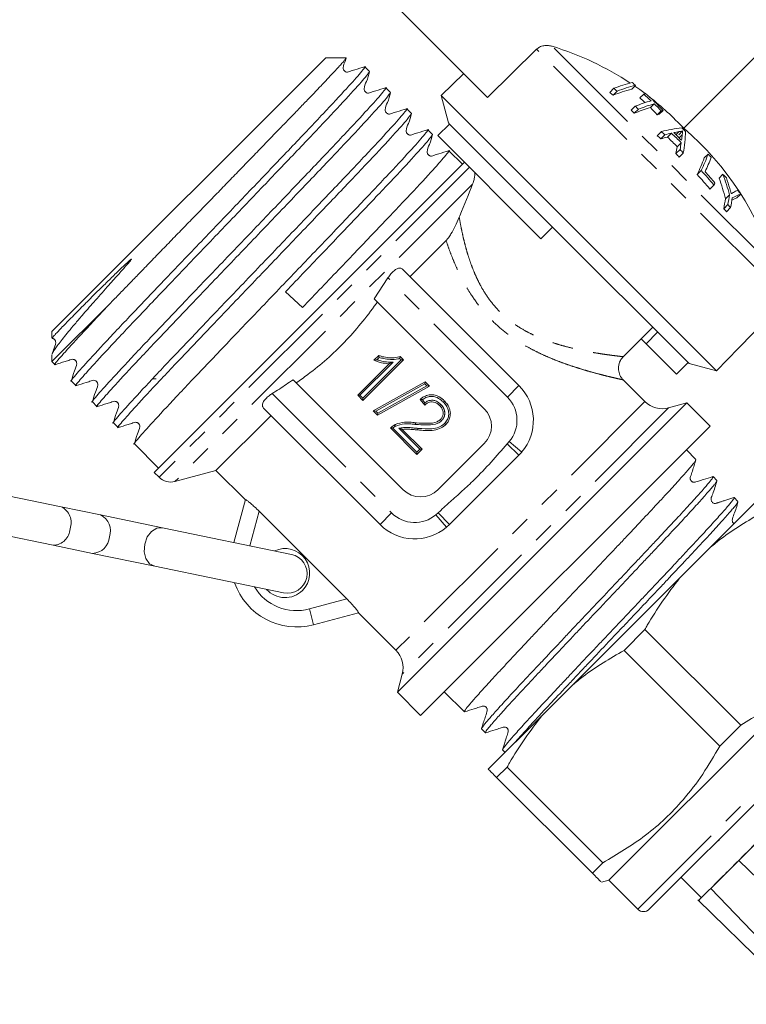
# Model space of a CAD drawing. Units: millimetres. Extents: x -136 to 698, y -53 to 346.
# Drawn here: x 170 to 214, y 223 to 284 of the extents above; entities that cross this region are included whole.
import ezdxf

# ---------------------------------------------------------------- set-up
doc = ezdxf.new("R2010")
doc.units = ezdxf.units.MM
doc.linetypes.add('PHANTOM', pattern=[12.7, 6.35, -1.27, 1.27, -1.27, 1.27, -1.27])

msp = doc.modelspace()

# ---------------------------------------------------------------- linework, layer by layer
at = {"color": 7, "linetype": 'Continuous', "lineweight": 15}
for p, q in [((198.677, 278.905), (188.888, 288.694)), ((217.279, 283.651), (210.655, 277.013)), ((198.677, 278.905), (201.672, 281.842)), ((188.805, 281.317), (172.082, 264.594)), ((190.036, 281.317), (188.805, 281.317)), ((191.47, 280.491), (191.186, 280.775)), ((195.835, 279.013), (197.226, 280.356)), ((192.753, 279.209), (192.469, 279.492)), ((206.383, 279.457), (206.133, 279.208)), ((206.59, 279.29), (206.341, 279.041)), ((207.713, 279.636), (207.478, 279.401)), ((195.835, 279.013), (196.283, 277.34)), ((212.664, 262.184), (195.835, 279.013)), ((208.214, 279.108), (207.979, 278.873)), ((194.035, 277.926), (193.752, 278.21)), ((207.694, 278.365), (207.446, 278.117)), ((207.885, 278.179), (207.638, 277.932)), ((208.851, 278.511), (208.616, 278.276)), ((209.274, 278.078), (209.04, 277.843)), ((209.39, 278.11), (209.156, 277.877)), ((195.318, 276.643), (195.034, 276.927)), ((195.643, 276.566), (196.35, 277.273)), ((196.35, 277.273), (196.283, 277.34)), ((202.647, 270.976), (196.35, 277.273)), ((209.288, 276.81), (209.041, 276.563)), ((210.372, 276.816), (210.177, 276.621)), ((210.582, 276.852), (210.348, 276.618)), ((201.94, 270.269), (195.643, 276.566)), ((209.508, 276.614), (209.261, 276.367)), ((209.901, 276.716), (209.659, 276.474)), ((197.149, 274.812), (196.317, 275.644)), ((210.427, 275.714), (210.181, 275.468)), ((210.501, 276.13), (210.259, 275.888)), ((210.629, 275.499), (210.382, 275.253)), ((212.143, 275.434), (211.91, 275.201)), ((214.008, 263.575), (225.477, 275.452)), ((187.869, 265.531), (197.273, 274.936)), ((211.717, 274.43), (211.47, 274.184)), ((213.051, 274.201), (212.815, 273.965)), ((212.502, 273.542), (212.254, 273.295)), ((213.447, 272.951), (213.203, 272.707)), ((214.138, 272.995), (213.902, 272.759)), ((213.347, 272.353), (213.096, 272.102)), ((213.515, 272.166), (213.264, 271.915)), ((201.94, 270.269), (202.647, 270.976)), ((210.991, 262.632), (202.647, 270.976)), ((196.145, 270.148), (193.941, 267.944)), ((193.481, 268.404), (200.596, 261.288)), ((192.597, 267.874), (191.752, 266.597)), ((187.369, 266.055), (186.346, 267.03)), ((191.752, 266.597), (198.475, 259.874)), ((175.617, 266.291), (172.082, 262.756)), ((178.323, 255.985), (187.869, 265.531)), ((206.96, 263.055), (208.764, 264.859)), ((172.082, 264.594), (172.082, 264.188)), ((208.356, 263.853), (208.056, 264.152)), ((208.356, 263.853), (209.063, 264.56)), ((210.217, 261.992), (208.356, 263.853)), ((214.008, 263.575), (212.664, 262.184)), ((172.082, 263.176), (172.082, 262.756)), ((191.739, 262.835), (192.032, 263.128)), ((193.335, 263.062), (193.539, 262.858)), ((172.082, 262.756), (172.267, 262.571)), ((190.747, 260.7), (192.675, 262.629)), ((193.539, 262.858), (191.064, 260.383)), ((193.539, 262.858), (193.397, 262.858)), ((210.217, 261.992), (210.924, 262.699)), ((210.991, 262.632), (212.664, 262.184)), ((173.266, 261.572), (173.55, 261.288)), ((193.525, 254.924), (186.802, 261.648)), ((191.699, 259.749), (194.872, 261.525)), ((195.134, 261.263), (191.961, 259.486)), ((194.854, 261.401), (194.872, 261.525)), ((194.872, 261.525), (195.134, 261.263)), ((194.97, 261.286), (195.134, 261.263)), ((208.285, 260.317), (206.958, 261.644)), ((190.888, 260.7), (190.747, 260.7)), ((191.064, 260.383), (190.747, 260.7)), ((191.064, 260.383), (191.064, 260.525)), ((174.549, 260.289), (174.832, 260.006)), ((210.85, 260.228), (193.172, 242.55)), ((194.84, 260.098), (194.554, 260.447)), ((210.85, 260.228), (209.734, 259.929)), ((212.264, 258.814), (210.85, 260.228)), ((185.456, 259.459), (182.097, 256.1)), ((192.111, 252.803), (184.996, 259.919)), ((191.699, 259.749), (191.863, 259.726)), ((191.961, 259.486), (191.699, 259.749)), ((191.961, 259.486), (191.978, 259.611)), ((175.831, 259.007), (176.115, 258.723)), ((212.264, 258.814), (194.586, 241.136)), ((194.364, 257.083), (192.746, 258.702)), ((193.47, 258.611), (194.681, 257.401)), ((177.114, 257.724), (178.588, 256.25)), ((198.475, 257.753), (195.647, 254.924)), ((194.681, 257.401), (194.364, 257.083)), ((194.364, 257.225), (194.364, 257.083)), ((194.681, 257.401), (194.54, 257.401)), ((200.596, 257.046), (196.354, 252.803)), ((200.76, 257.223), (200.596, 257.046)), ((211.399, 256.779), (210.814, 257.364)), ((178.323, 255.985), (178.621, 255.686)), ((179.587, 255.427), (182.097, 256.1)), ((182.097, 256.1), (183.889, 254.308)), ((212.682, 255.496), (212.449, 255.729)), ((172.645, 253.882), (165.06, 255.449)), ((215.552, 254.677), (212.291, 251.416)), ((183.191, 251.704), (183.892, 254.321)), ((213.965, 254.213), (213.731, 254.447)), ((175.047, 253.386), (172.645, 253.882)), ((178.84, 252.602), (175.047, 253.386)), ((184.736, 253.609), (190.089, 248.257)), ((164.574, 253.099), (172.16, 251.532)), ((196.354, 252.803), (196.177, 252.64)), ((186.703, 250.978), (178.84, 252.602)), ((172.16, 251.532), (174.561, 251.036)), ((174.561, 251.036), (178.355, 250.252)), ((210.398, 249.523), (212.291, 251.416)), ((178.355, 250.252), (186.217, 248.628)), ((210.398, 249.523), (203.877, 243.002)), ((190.801, 247.412), (188.055, 246.677)), ((190.788, 247.409), (193.083, 245.114)), ((206.077, 231.06), (222.34, 247.323)), ((208.287, 246.391), (207.008, 245.113)), ((208.287, 246.391), (214.133, 240.545)), ((212.855, 239.267), (207.008, 245.113)), ((208.551, 229.292), (224.108, 244.848)), ((193.471, 243.665), (193.172, 242.55)), ((193.172, 242.55), (194.586, 241.136)), ((196.036, 242.585), (197.262, 241.359)), ((201.983, 241.108), (203.877, 243.002)), ((223.401, 241.666), (212.303, 230.569)), ((201.983, 241.108), (198.723, 237.848)), ((198.311, 240.31), (198.545, 240.076)), ((198.549, 240.074), (198.572, 240.082)), ((212.855, 239.267), (214.133, 240.545)), ((199.61, 239.043), (199.591, 239.037)), ((199.594, 239.027), (199.748, 238.873)), ((199.872, 237.977), (199.233, 237.338)), ((199.872, 237.977), (205.718, 232.13)), ((205.079, 231.491), (199.233, 237.338)), ((212.769, 233.51), (212.814, 233.466)), ((214.013, 232.279), (220.305, 226.162)), ((205.079, 231.491), (205.718, 232.13)), ((205.63, 230.94), (206.077, 231.06)), ((206.077, 231.06), (207.844, 229.292)), ((210.496, 231.236), (211.733, 229.999)), ((212.303, 230.569), (218.338, 224.261)), ((211.51, 229.875), (218.038, 223.483))]:
    msp.add_line(p, q, dxfattribs=at)
at = {"color": 8, "linetype": 'PHANTOM', "lineweight": 0}
for p, q in [((216.167, 267.348), (201.672, 281.842)), ((216.209, 268.445), (202.63, 282.024)), ((210.562, 276.611), (210.377, 276.426)), ((197.572, 274.637), (178.621, 255.686)), ((197.765, 273.605), (179.587, 255.427)), ((199.889, 260.581), (192.597, 267.874)), ((192.059, 263.014), (191.918, 262.873)), ((193.397, 262.858), (193.306, 262.949)), ((192.912, 262.725), (190.888, 260.7)), ((191.064, 260.525), (193.397, 262.858)), ((194.854, 261.401), (191.863, 259.726)), ((191.978, 259.611), (194.97, 261.286)), ((194.97, 261.286), (194.854, 261.401)), ((200.596, 261.288), (199.889, 260.581)), ((185.526, 260.803), (192.818, 253.51)), ((190.888, 260.7), (191.064, 260.525)), ((208.285, 260.317), (193.083, 245.114)), ((209.734, 259.929), (193.471, 243.665)), ((194.697, 260.43), (194.851, 260.241)), ((191.863, 259.726), (191.978, 259.611)), ((192.889, 258.699), (194.364, 257.225)), ((194.54, 257.401), (193.259, 258.681)), ((199.876, 257.736), (199.998, 257.871)), ((200.596, 257.046), (199.876, 257.736)), ((200.76, 257.223), (199.998, 257.871)), ((194.364, 257.225), (194.54, 257.401)), ((184.736, 253.609), (184.172, 251.501)), ((192.111, 252.803), (192.818, 253.51)), ((195.529, 253.401), (195.664, 253.523)), ((196.177, 252.64), (195.529, 253.401)), ((196.354, 252.803), (195.664, 253.523)), ((187.797, 247.643), (190.089, 248.257)), ((187.797, 247.643), (188.055, 246.677)), ((207.844, 229.292), (224.108, 245.555))]:
    msp.add_line(p, q, dxfattribs=at)
at = {"color": 7, "linetype": 'Continuous', "lineweight": 15, "flags": 128}
msp.add_lwpolyline([(208.297, 279.132), (207.965, 279.377), (207.665, 279.588)], dxfattribs=at)
at = {"color": 8, "linetype": 'PHANTOM', "lineweight": 0, "flags": 128}
msp.add_lwpolyline([(178.84, 252.602), (178.495, 252.581), (178.165, 252.383), (177.901, 252.04), (177.744, 251.604), (177.716, 251.141), (177.822, 250.721), (178.046, 250.409), (178.355, 250.252)], dxfattribs=at)
at = {"color": 7, "linetype": 'Continuous', "lineweight": 15}
for centre, radius, start, end in [((197.233, 264.445), 18.389, 56.4761, 72.93171), ((210.116, 269.367), 10.759, 104.03479, 110.30458), ((196.842, 266.56), 17.005, 50.25983, 51.15697), ((196.375, 266.87), 15.73, 50.6883, 51.65897), ((210.209, 268.813), 10.934, 104.4615, 110.7175), ((196.395, 266.89), 16.053, 50.57332, 51.52425), ((210.312, 269.212), 10.744, 103.99799, 110.26897), ((211.779, 268.055), 11.09, 106.33508, 111.61366), ((196.787, 266.294), 16.838, 46.87872, 48.34016), ((210.647, 270.724), 8.73, 105.39267, 106.17865), ((196.803, 266.31), 17.147, 46.25325, 48.27978), ((196.851, 266.275), 17.242, 43.34612, 48.26135), ((197.256, 264.48), 18.346, 43.08838, 51.9382), ((196.428, 266.569), 15.962, 45.38887, 46.34606), ((211.876, 267.457), 11.3, 106.77047, 112.03146), ((196.444, 266.585), 16.288, 45.38108, 46.31909), ((211.968, 267.871), 11.088, 106.33011, 111.6089), ((196.789, 266.296), 16.835, 43.30606, 45.3687), ((196.805, 266.312), 17.144, 43.33667, 45.36204), ((211.7, 269.701), 8.721, 105.365, 106.15114), ((211.572, 269.342), 8.871, 105.80717, 106.59087), ((211.562, 267.908), 9.189, 96.39332, 104.32879), ((197.74, 263.658), 17.502, 47.75099, 48.71635), ((211.987, 268.058), 8.906, 100.45018, 102.61123), ((197.699, 263.7), 18.514, 45.12478, 46.09332), ((201.693, 277.07), 9.072, 350.03123, 358.42317), ((199.024, 263.389), 17.914, 16.39435, 49.51378), ((197.74, 263.658), 17.154, 47.80688, 48.79191), ((212.275, 265.954), 10.841, 103.9625, 106.14251), ((212.388, 266.334), 10.676, 103.47013, 105.65153), ((197.727, 263.671), 17.501, 44.27134, 47.01758), ((197.727, 263.671), 17.843, 44.28528, 46.97896), ((197.723, 263.676), 17.964, 44.55661, 46.699), ((201.857, 277.479), 8.748, 352.11832, 354.30488), ((200.067, 277.562), 10.329, 348.30178, 350.67123), ((200.408, 277.692), 10.213, 348.83316, 351.19789), ((197.74, 263.658), 17.502, 42.57398, 43.53837), ((197.74, 263.658), 17.154, 42.5247, 43.50869), ((200.723, 279.43), 11.959, 333.9794, 339.29145), ((201.172, 279.496), 11.699, 334.33965, 339.68196), ((201.68, 279.17), 11.351, 334.9167, 339.72282), ((199.298, 263.21), 17.732, 42.70422, 43.58077), ((199.553, 262.888), 16.768, 39.44758, 43.49874), ((199.543, 262.877), 16.435, 39.33459, 43.46826), ((199.523, 262.925), 16.894, 39.48889, 42.58962), ((198.204, 268.766), 15.508, 14.7231, 19.58766), ((198.286, 268.828), 15.712, 15.21242, 19.99415), ((202.452, 263.545), 15.029, 44.02039, 45.15367), ((198.627, 269.004), 15.458, 16.30937, 18.81267), ((199.249, 279.87), 14.686, 334.47925, 335.02361), ((217.587, 265.696), 8.363, 115.7953, 117.70828), ((202.425, 263.521), 15.065, 38.96648, 40.10216), ((201.432, 274.484), 11.904, 348.45872, 351.41686), ((201.773, 274.601), 11.79, 349.01159, 351.9582), ((201.937, 274.419), 11.794, 348.99038, 351.93744), ((216.55, 266.19), 7.083, 111.95746, 114.65705), ((216.943, 265.94), 7.593, 111.68052, 115.99613), ((202.85, 262.769), 13.86, 41.29141, 42.33156), ((202.895, 262.814), 14.151, 41.3679, 42.38659), ((198.475, 259.167), 3, 319.59566, 45), ((209.346, 261.378), 1.5, 225, 285), ((197.415, 258.814), 1.5, 315, 45), ((179.329, 256.393), 1, 225, 285), ((194.586, 255.985), 1.5, 225, 315), ((174.592, 252.425), 1.063, 339.28705, 64.67619), ((194.233, 254.924), 3, 225, 310.40434), ((174.524, 252.098), 1.063, 271.97817, 357.36731), ((186.313, 249.833), 1.5, 315, 115.19708), ((186.46, 249.803), 1.2, 258.32718, 78.32718), ((187.02, 250.54), 4, 198.91688, 285), ((186.313, 249.833), 1.5, 221.45728, 315), ((192.022, 244.054), 1.5, 345, 45), ((208.198, 229.645), 0.5, 225, 315)]:
    msp.add_arc(centre, radius, start, end, dxfattribs=at)
at = {"color": 8, "linetype": 'PHANTOM', "lineweight": 0}
for centre, radius, start, end in [((198.475, 259.167), 2, 319.59566, 45), ((172.191, 252.921), 1.063, 339.28705, 64.67619), ((194.233, 254.924), 2, 225, 310.40434), ((172.123, 252.594), 1.063, 271.97817, 357.36731), ((187.02, 250.54), 3, 211.05494, 285)]:
    msp.add_arc(centre, radius, start, end, dxfattribs=at)
at = {"color": 7, "linetype": 'Continuous', "lineweight": 15}
for points, knots in [([(201.672, 281.842), (201.73, 281.89), (201.859, 281.996), (202.115, 282.077), (202.384, 282.086), (202.554, 282.043), (202.63, 282.024)], [0, 0, 0, 0, 0.218411, 0.487092, 0.769678, 1, 1, 1, 1]), ([(190.045, 281.31), (190.046, 281.311), (190.056, 281.312), (190.016, 281.257), (189.92, 281.138), (189.753, 280.949), (189.528, 280.702), (189.245, 280.397), (188.902, 280.03), (188.502, 279.608), (188.052, 279.135), (187.553, 278.613), (187.002, 278.04), (186.408, 277.424), (185.782, 276.776), (185.125, 276.097), (184.432, 275.381), (183.715, 274.641), (182.983, 273.885), (182.236, 273.117), (181.473, 272.331), (180.708, 271.544), (179.952, 270.766), (179.206, 269.997), (178.465, 269.233), (177.789, 268.536), (177.183, 267.909), (176.642, 267.351), (176.116, 266.807), (175.784, 266.463), (175.617, 266.291)], [0, 0, 0, 0, 0.003485, 0.040563, 0.078443, 0.116601, 0.153493, 0.190637, 0.228575, 0.266786, 0.304, 0.341472, 0.379758, 0.418325, 0.455582, 0.493094, 0.531407, 0.569996, 0.607581, 0.645428, 0.684097, 0.723049, 0.760696, 0.7986, 0.837316, 0.876312, 0.906882, 0.93759, 0.968723, 1, 1, 1, 1]), ([(191.17, 280.775), (190.972, 280.711), (190.675, 280.615), (190.323, 280.511), (190.142, 280.438), (190.035, 280.454), (189.974, 280.485), (189.932, 280.518), (189.898, 280.56), (189.867, 280.621), (189.843, 280.838), (189.973, 281.06), (190.031, 281.26), (190.046, 281.31)], [0, 0, 0, 0, 0.296422, 0.443882, 0.519051, 0.562959, 0.58659, 0.610729, 0.634867, 0.658498, 0.702406, 0.924964, 1, 1, 1, 1]), ([(191.13, 280.736), (191.151, 280.751), (191.308, 280.867), (190.992, 280.473), (190.156, 279.533), (188.712, 277.978), (186.822, 275.985), (184.616, 273.669), (182.238, 271.186), (179.86, 268.701), (177.651, 266.383), (175.758, 264.387), (174.305, 262.823), (173.477, 261.891), (173.143, 261.485), (173.267, 261.573), (173.268, 261.574)], [0, 0, 0, 0, 0.01222, 0.094707, 0.176541, 0.259369, 0.341045, 0.423759, 0.505909, 0.588058, 0.670772, 0.752448, 0.835276, 0.91711, 0.999597, 1, 1, 1, 1]), ([(191.427, 280.43), (191.386, 280.359), (191.297, 280.204), (190.407, 279.216), (188.984, 277.683), (187.084, 275.679), (184.877, 273.362), (182.498, 270.877), (180.12, 268.394), (177.914, 266.078), (176.024, 264.085), (174.58, 262.53), (173.744, 261.59), (173.428, 261.197), (173.584, 261.312), (173.603, 261.326)], [0, 0, 0, 0, 0.070068, 0.153095, 0.237129, 0.319995, 0.403914, 0.48726, 0.570607, 0.654526, 0.737392, 0.821426, 0.904453, 0.988142, 1, 1, 1, 1]), ([(192.451, 279.492), (192.253, 279.428), (191.957, 279.332), (191.605, 279.229), (191.425, 279.156), (191.317, 279.172), (191.256, 279.202), (191.214, 279.236), (191.181, 279.278), (191.15, 279.339), (191.126, 279.556), (191.323, 279.924), (191.417, 280.273), (191.47, 280.472)], [0, 0, 0, 0, 0.242734, 0.363475, 0.425015, 0.460946, 0.48028, 0.500029, 0.519778, 0.539113, 0.575044, 0.757267, 1, 1, 1, 1]), ([(192.41, 279.451), (192.432, 279.467), (192.591, 279.584), (192.275, 279.191), (191.439, 278.25), (189.995, 276.696), (188.105, 274.703), (185.898, 272.387), (183.521, 269.903), (181.142, 267.419), (178.933, 265.1), (177.041, 263.104), (175.588, 261.541), (174.759, 260.609), (174.426, 260.203), (174.55, 260.29), (174.55, 260.291)], [0, 0, 0, 0, 0.012838, 0.095273, 0.177057, 0.259833, 0.341458, 0.42412, 0.506218, 0.588316, 0.670978, 0.752603, 0.835379, 0.917162, 0.999598, 1, 1, 1, 1]), ([(193.733, 278.209), (193.535, 278.145), (193.239, 278.05), (192.887, 277.946), (192.707, 277.874), (192.599, 277.89), (192.538, 277.92), (192.496, 277.954), (192.463, 277.996), (192.432, 278.057), (192.408, 278.274), (192.606, 278.642), (192.699, 278.991), (192.753, 279.191)], [0, 0, 0, 0, 0.242734, 0.363475, 0.425015, 0.460945, 0.480279, 0.500028, 0.519777, 0.53911, 0.575041, 0.757265, 1, 1, 1, 1]), ([(192.711, 279.15), (192.67, 279.079), (192.582, 278.924), (191.69, 277.933), (190.267, 276.4), (188.366, 274.396), (186.16, 272.08), (183.781, 269.595), (181.403, 267.111), (179.197, 264.795), (177.307, 262.802), (175.863, 261.247), (175.026, 260.307), (174.71, 259.914), (174.869, 260.031), (174.89, 260.046)], [0, 0, 0, 0, 0.070522, 0.153434, 0.237352, 0.320103, 0.403906, 0.487136, 0.570367, 0.65417, 0.736921, 0.820839, 0.90375, 0.987323, 1, 1, 1, 1]), ([(193.691, 278.166), (193.713, 278.183), (193.874, 278.302), (193.559, 277.909), (192.721, 276.968), (191.277, 275.413), (189.387, 273.42), (187.181, 271.104), (184.803, 268.62), (182.425, 266.136), (180.216, 263.817), (178.323, 261.822), (176.87, 260.258), (176.042, 259.326), (175.708, 258.92), (175.832, 259.008), (175.833, 259.008)], [0, 0, 0, 0, 0.013383, 0.095773, 0.177511, 0.260241, 0.341821, 0.424438, 0.50649, 0.588543, 0.67116, 0.75274, 0.83547, 0.917208, 0.999598, 1, 1, 1, 1]), ([(193.996, 277.87), (193.955, 277.798), (193.866, 277.643), (192.973, 276.651), (191.55, 275.117), (189.649, 273.113), (187.442, 270.797), (185.063, 268.312), (182.686, 265.828), (180.48, 263.513), (178.59, 261.52), (177.146, 259.965), (176.308, 259.024), (175.993, 258.631), (176.154, 258.749), (176.176, 258.766)], [0, 0, 0, 0, 0.071052, 0.153842, 0.237637, 0.320267, 0.403947, 0.487055, 0.570164, 0.653844, 0.736474, 0.820269, 0.903059, 0.986509, 1, 1, 1, 1]), ([(195.015, 276.926), (194.817, 276.863), (194.521, 276.767), (194.17, 276.664), (193.989, 276.591), (193.882, 276.607), (193.821, 276.638), (193.779, 276.671), (193.745, 276.713), (193.714, 276.774), (193.691, 276.991), (193.889, 277.36), (193.982, 277.709), (194.036, 277.909)], [0, 0, 0, 0, 0.242694, 0.363426, 0.42497, 0.460918, 0.480264, 0.500027, 0.519789, 0.539136, 0.575084, 0.757303, 1, 1, 1, 1]), ([(194.972, 276.883), (194.995, 276.9), (195.156, 277.019), (194.842, 276.626), (194.004, 275.685), (192.56, 274.13), (190.67, 272.137), (188.464, 269.821), (186.086, 267.338), (183.708, 264.853), (181.499, 262.535), (179.606, 260.539), (178.153, 258.975), (177.325, 258.043), (176.991, 257.637), (177.115, 257.725), (177.116, 257.725)], [0, 0, 0, 0, 0.013722, 0.096084, 0.177793, 0.260495, 0.342047, 0.424636, 0.50666, 0.588684, 0.671273, 0.752825, 0.835526, 0.917236, 0.999598, 1, 1, 1, 1]), ([(210.372, 276.816), (210.41, 276.818), (210.469, 276.821), (210.537, 276.835), (210.567, 276.847), (210.582, 276.852)], [0, 0, 0, 0, 0.496842, 0.74791, 1, 1, 1, 1]), ([(210.582, 276.852), (210.581, 276.832), (210.578, 276.782), (210.571, 276.702), (210.565, 276.641), (210.562, 276.611)], [0, 0, 0, 0, 0.249985, 0.6249795, 1, 1, 1, 1]), ([(195.28, 276.59), (195.239, 276.518), (195.15, 276.362), (194.255, 275.368), (192.832, 273.834), (190.932, 271.831), (188.725, 269.514), (187.137, 267.856), (186.346, 267.03)], [0, 0, 0, 0, 0.146887, 0.316668, 0.488509, 0.657961, 0.829566, 1, 1, 1, 1]), ([(196.297, 275.644), (196.1, 275.58), (195.804, 275.484), (195.452, 275.381), (195.272, 275.308), (195.164, 275.325), (195.103, 275.355), (195.061, 275.389), (195.028, 275.431), (194.997, 275.492), (194.973, 275.709), (195.171, 276.078), (195.265, 276.428), (195.319, 276.628)], [0, 0, 0, 0, 0.242617, 0.363334, 0.424884, 0.460866, 0.480237, 0.500026, 0.519815, 0.539186, 0.575169, 0.757379, 1, 1, 1, 1]), ([(196.254, 275.6), (196.277, 275.617), (196.439, 275.737), (196.124, 275.344), (195.287, 274.402), (193.843, 272.848), (191.953, 270.855), (189.746, 268.539), (188.159, 266.881), (187.369, 266.055)], [0, 0, 0, 0, 0.027109, 0.189663, 0.35093, 0.514155, 0.675111, 0.838112, 1, 1, 1, 1]), ([(197.908, 274.301), (197.907, 274.281), (197.905, 274.229), (197.894, 274.101), (197.867, 273.939), (197.822, 273.761), (197.784, 273.658), (197.765, 273.605)], [0, 0, 0, 0, 0.14206, 0.366062, 0.677515, 0.837705, 1, 1, 1, 1]), ([(197.765, 273.605), (197.518, 272.984), (197.261, 272.335), (196.96, 271.608), (196.948, 271.578)], [0, 0, 0, 0, 0.959555, 1, 1, 1, 1]), ([(213.554, 273.023), (213.539, 273.077), (213.517, 273.158), (213.487, 273.265), (213.471, 273.319), (213.463, 273.345)], [0, 0, 0, 0, 0.499971, 0.749983, 1, 1, 1, 1]), ([(213.699, 273.1), (213.687, 273.094), (213.657, 273.078), (213.609, 273.052), (213.572, 273.033), (213.554, 273.023)], [0, 0, 0, 0, 0.249985, 0.624982, 1, 1, 1, 1]), ([(196.145, 270.148), (196.194, 270.203), (196.294, 270.317), (196.483, 270.612), (196.705, 271.019), (196.866, 271.391), (196.948, 271.578)], [0, 0, 0, 0, 0.177217, 0.358833, 0.67606, 1, 1, 1, 1]), ([(172.094, 263.209), (172.094, 263.216), (172.096, 263.249), (172.164, 263.372), (172.301, 263.582), (172.506, 263.859), (172.77, 264.194), (173.091, 264.588), (173.474, 265.045), (173.872, 265.513), (174.265, 265.967), (174.636, 266.393), (175.034, 266.845), (175.453, 267.318), (175.891, 267.81), (176.347, 268.315), (176.693, 268.714), (176.898, 268.94), (176.932, 269.002), (176.933, 269.008), (176.933, 269.01), (176.933, 269.011), (176.932, 269.012), (176.931, 269.013), (176.927, 269.013), (176.909, 269.005), (176.841, 268.952), (176.574, 268.716), (176.136, 268.295), (175.581, 267.754), (175.055, 267.234), (174.559, 266.741), (174.102, 266.283), (173.689, 265.867), (173.318, 265.491), (172.99, 265.155), (172.702, 264.859), (172.462, 264.609), (172.274, 264.41), (172.148, 264.27), (172.085, 264.194), (172.089, 264.189), (172.09, 264.188)], [0, 0, 0, 0, 0.0106162, 0.0502416, 0.0907368, 0.1315326, 0.1707119, 0.2101801, 0.2505626, 0.2912619, 0.3199472, 0.3487452, 0.3778911, 0.4071552, 0.4358408, 0.4646443, 0.4933386, 0.5005212, 0.5009719, 0.5010658, 0.5011606, 0.5012152, 0.5012698, 0.5013429, 0.501476, 0.5019309, 0.5041052, 0.5127427, 0.547259, 0.5817833, 0.6164865, 0.6517763, 0.6872772, 0.7218056, 0.7565365, 0.7919045, 0.8274928, 0.8649011, 0.9025711, 0.941065, 0.9798431, 1, 1, 1, 1]), ([(192.597, 267.874), (192.654, 267.958), (192.768, 268.127), (192.965, 268.321), (193.156, 268.444), (193.327, 268.485), (193.429, 268.452), (193.473, 268.411), (193.481, 268.404)], [0, 0, 0, 0, 0.187312, 0.374879, 0.558403, 0.747906, 0.954472, 1, 1, 1, 1]), ([(175.617, 266.291), (175.347, 266.004), (174.474, 265.08), (173.299, 263.815), (172.461, 262.873), (172.145, 262.479), (172.3, 262.594), (172.319, 262.607)], [0, 0, 0, 0, 0.12583, 0.405996, 0.682802, 0.961815, 1, 1, 1, 1]), ([(186.997, 261.453), (187.235, 261.623), (188.28, 262.37), (190.009, 263.903), (191.314, 265.498), (191.921, 266.367), (191.946, 266.403)], [0, 0, 0, 0, 0.1248378, 0.5477464, 0.981187, 1, 1, 1, 1]), ([(172.088, 264.175), (172.108, 264.174), (172.146, 264.171), (172.197, 264.144), (172.239, 264.111), (172.272, 264.069), (172.303, 264.007), (172.328, 263.791), (172.182, 263.533), (172.115, 263.297), (172.09, 263.211)], [0, 0, 0, 0, 0.053694, 0.099372, 0.146041, 0.19271, 0.238388, 0.323202, 0.752118, 1, 1, 1, 1]), ([(192.059, 263.014), (192.059, 263.015), (192.056, 263.028), (192.05, 263.054), (192.042, 263.086), (192.036, 263.109), (192.032, 263.125), (192.032, 263.127), (192.032, 263.128)], [0, 0, 0, 0, 0.012487, 0.249551, 0.461547, 0.647543, 0.823576, 1, 1, 1, 1]), ([(192.032, 263.128), (192.138, 263.095), (192.371, 263.024), (192.761, 262.98), (193.096, 262.991), (193.286, 263.048), (193.335, 263.062)], [0, 0, 0, 0, 0.251239, 0.551067, 0.885354, 1, 1, 1, 1]), ([(193.306, 262.949), (193.274, 262.94), (193.091, 262.89), (192.76, 262.88), (192.373, 262.923), (192.15, 262.988), (192.059, 263.014)], [0, 0, 0, 0, 0.07959, 0.449467, 0.776619, 1, 1, 1, 1]), ([(193.335, 263.062), (193.334, 263.061), (193.334, 263.059), (193.33, 263.044), (193.324, 263.02), (193.316, 262.989), (193.31, 262.963), (193.307, 262.95), (193.306, 262.949)], [0, 0, 0, 0, 0.177087, 0.353786, 0.540384, 0.752753, 0.987427, 1, 1, 1, 1]), ([(206.964, 261.65), (206.925, 261.689), (206.802, 261.809), (206.683, 262.085), (206.649, 262.455), (206.747, 262.804), (206.897, 262.98), (206.961, 263.054)], [0, 0, 0, 0, 0.106214, 0.329318, 0.558398, 0.812594, 1, 1, 1, 1]), ([(172.282, 262.57), (172.48, 262.634), (172.777, 262.731), (173.13, 262.835), (173.311, 262.908), (173.419, 262.891), (173.48, 262.861), (173.522, 262.828), (173.555, 262.786), (173.586, 262.724), (173.61, 262.508), (173.413, 262.139), (173.319, 261.789), (173.266, 261.589)], [0, 0, 0, 0, 0.242407, 0.363081, 0.424649, 0.460727, 0.480167, 0.50003, 0.519894, 0.539333, 0.575411, 0.757595, 1, 1, 1, 1]), ([(191.918, 262.873), (191.917, 262.873), (191.885, 262.865), (191.835, 262.854), (191.779, 262.843), (191.753, 262.838), (191.741, 262.836), (191.74, 262.835), (191.739, 262.835)], [0, 0, 0, 0, 0.009322, 0.43562, 0.679284, 0.82562, 0.912598, 1, 1, 1, 1]), ([(192.675, 262.629), (192.649, 262.629), (192.487, 262.632), (192.241, 262.677), (191.955, 262.75), (191.806, 262.809), (191.739, 262.835)], [0, 0, 0, 0, 0.082443, 0.502354, 0.775374, 1, 1, 1, 1]), ([(191.918, 262.873), (191.936, 262.867), (192.035, 262.834), (192.26, 262.774), (192.575, 262.723), (192.808, 262.724), (192.912, 262.725)], [0, 0, 0, 0, 0.056063, 0.308958, 0.690708, 1, 1, 1, 1]), ([(192.912, 262.725), (192.912, 262.724), (192.861, 262.704), (192.789, 262.675), (192.715, 262.645), (192.688, 262.634), (192.677, 262.63), (192.676, 262.629), (192.675, 262.629)], [0, 0, 0, 0, 0.008077, 0.566839, 0.784766, 0.888035, 0.950164, 1, 1, 1, 1]), ([(173.565, 261.287), (173.768, 261.353), (174.071, 261.45), (174.427, 261.559), (174.615, 261.628), (174.723, 261.601), (174.782, 261.564), (174.821, 261.527), (174.85, 261.482), (174.874, 261.419), (174.878, 261.207), (174.697, 260.846), (174.602, 260.501), (174.548, 260.305)], [0, 0, 0, 0, 0.247514, 0.369451, 0.432148, 0.469223, 0.488947, 0.508894, 0.52863, 0.54775, 0.582807, 0.762808, 1, 1, 1, 1]), ([(178.276, 261.689), (178.297, 261.697), (178.351, 261.715), (178.406, 261.704), (178.44, 261.698)], [0, 0, 0, 0, 0.387322, 1, 1, 1, 1]), ([(186.802, 261.648), (186.526, 261.457), (186.106, 261.166), (185.673, 260.896), (185.526, 260.803)], [0, 0, 0, 0, 0.65868, 1, 1, 1, 1]), ([(184.996, 259.919), (184.978, 259.94), (184.944, 259.982), (184.925, 260.064), (184.934, 260.16), (184.973, 260.264), (185.038, 260.373), (185.123, 260.477), (185.224, 260.579), (185.327, 260.665), (185.429, 260.741), (185.493, 260.782), (185.526, 260.803)], [0, 0, 0, 0, 0.11367, 0.230398, 0.34417, 0.461986, 0.564337, 0.67031, 0.763094, 0.85871, 0.928803, 1, 1, 1, 1]), ([(194.554, 260.447), (194.613, 260.492), (194.759, 260.604), (195.016, 260.716), (195.331, 260.744), (195.668, 260.655), (195.901, 260.49), (196.024, 260.372), (196.045, 260.351)], [0, 0, 0, 0, 0.13311, 0.330935, 0.495749, 0.694279, 0.945433, 1, 1, 1, 1]), ([(195.975, 260.281), (195.954, 260.301), (195.841, 260.41), (195.628, 260.561), (195.323, 260.643), (195.04, 260.617), (194.837, 260.528), (194.726, 260.451), (194.697, 260.43)], [0, 0, 0, 0, 0.060962, 0.332967, 0.541592, 0.713138, 0.92419, 1, 1, 1, 1]), ([(174.85, 260.005), (175.048, 260.069), (175.345, 260.166), (175.697, 260.269), (175.878, 260.342), (175.985, 260.325), (176.046, 260.295), (176.088, 260.261), (176.121, 260.219), (176.152, 260.158), (176.176, 259.942), (175.978, 259.572), (175.884, 259.222), (175.83, 259.021)], [0, 0, 0, 0, 0.242399, 0.363072, 0.42464, 0.460721, 0.480162, 0.500028, 0.519893, 0.539334, 0.575415, 0.757599, 1, 1, 1, 1]), ([(194.554, 260.447), (194.555, 260.447), (194.557, 260.446), (194.573, 260.445), (194.603, 260.441), (194.646, 260.437), (194.68, 260.432), (194.696, 260.43), (194.697, 260.43)], [0, 0, 0, 0, 0.13791, 0.275157, 0.469588, 0.741603, 0.989581, 1, 1, 1, 1]), ([(195.753, 260.073), (195.726, 260.098), (195.643, 260.176), (195.49, 260.266), (195.298, 260.304), (195.119, 260.283), (194.963, 260.209), (194.879, 260.133), (194.84, 260.098)], [0, 0, 0, 0, 0.107916, 0.331781, 0.505073, 0.670678, 0.847406, 1, 1, 1, 1]), ([(194.851, 260.241), (194.851, 260.241), (194.85, 260.224), (194.846, 260.19), (194.843, 260.147), (194.841, 260.117), (194.84, 260.101), (194.84, 260.099), (194.84, 260.098)], [0, 0, 0, 0, 0.010401, 0.253233, 0.533234, 0.72892, 0.864107, 1, 1, 1, 1]), ([(194.851, 260.241), (194.869, 260.255), (194.943, 260.311), (195.091, 260.38), (195.301, 260.406), (195.525, 260.361), (195.7, 260.259), (195.794, 260.171), (195.824, 260.143)], [0, 0, 0, 0, 0.062578, 0.258968, 0.447235, 0.64116, 0.886021, 1, 1, 1, 1]), ([(195.824, 260.143), (195.822, 260.141), (195.816, 260.136), (195.803, 260.123), (195.785, 260.105), (195.768, 260.087), (195.755, 260.075), (195.754, 260.074), (195.753, 260.073)], [0, 0, 0, 0, 0.0589135, 0.1415963, 0.3562531, 0.5708531, 0.7854261, 1, 1, 1, 1]), ([(195.804, 259.221), (195.824, 259.243), (195.888, 259.313), (195.955, 259.454), (195.973, 259.65), (195.926, 259.855), (195.831, 259.989), (195.769, 260.056), (195.757, 260.069), (195.753, 260.073)], [0, 0, 0, 0, 0.095821, 0.298765, 0.474608, 0.71197, 0.942754, 0.983808, 1, 1, 1, 1]), ([(196.045, 260.351), (196.045, 260.351), (196.043, 260.349), (196.031, 260.337), (196.013, 260.319), (195.995, 260.301), (195.983, 260.288), (195.977, 260.283), (195.975, 260.281)], [0, 0, 0, 0, 0.2146, 0.429198, 0.643815, 0.858468, 0.934211, 1, 1, 1, 1]), ([(196.053, 258.978), (196.082, 259.009), (196.175, 259.108), (196.283, 259.316), (196.317, 259.576), (196.277, 259.841), (196.16, 260.078), (196.033, 260.217), (195.975, 260.281)], [0, 0, 0, 0, 0.0867584, 0.2781546, 0.4686515, 0.6153196, 0.8234667, 1, 1, 1, 1]), ([(196.045, 260.351), (196.108, 260.283), (196.246, 260.132), (196.374, 259.871), (196.419, 259.576), (196.38, 259.285), (196.26, 259.052), (196.156, 258.941), (196.124, 258.907)], [0, 0, 0, 0, 0.1710745, 0.3784713, 0.5268355, 0.7185598, 0.9128832, 1, 1, 1, 1]), ([(176.134, 258.723), (176.332, 258.787), (176.628, 258.883), (176.98, 258.986), (177.161, 259.059), (177.268, 259.042), (177.329, 259.012), (177.371, 258.978), (177.404, 258.936), (177.435, 258.875), (177.459, 258.658), (177.261, 258.289), (177.167, 257.939), (177.113, 257.739)], [0, 0, 0, 0, 0.242509, 0.363204, 0.424763, 0.460794, 0.4802, 0.500027, 0.519853, 0.539259, 0.57529, 0.757487, 1, 1, 1, 1]), ([(192.746, 258.702), (192.748, 258.704), (192.786, 258.742), (192.851, 258.8), (192.936, 258.856), (192.983, 258.88), (192.999, 258.888)], [0, 0, 0, 0, 0.034048, 0.504292, 0.828266, 1, 1, 1, 1]), ([(192.999, 258.888), (193.018, 258.897), (193.206, 258.986), (193.525, 259.058), (193.938, 259.057), (194.162, 259.035), (194.275, 259.023)], [0, 0, 0, 0, 0.04809, 0.479756, 0.737385, 1, 1, 1, 1]), ([(193.043, 258.799), (193.042, 258.802), (193.038, 258.808), (193.03, 258.825), (193.019, 258.847), (193.008, 258.87), (193, 258.885), (192.999, 258.887), (192.999, 258.888)], [0, 0, 0, 0, 0.066045, 0.14153, 0.356183, 0.5708, 0.7854, 1, 1, 1, 1]), ([(194.265, 258.924), (194.249, 258.926), (194.137, 258.939), (193.919, 258.955), (193.518, 258.965), (193.229, 258.864), (193.043, 258.799)], [0, 0, 0, 0, 0.040231, 0.269892, 0.529478, 1, 1, 1, 1]), ([(193.259, 258.681), (193.357, 258.698), (193.583, 258.738), (193.9, 258.728), (194.191, 258.701), (194.354, 258.685), (194.431, 258.678)], [0, 0, 0, 0, 0.252695, 0.583896, 0.802705, 1, 1, 1, 1]), ([(195.874, 259.15), (195.797, 259.091), (195.554, 258.905), (195.176, 258.887), (194.739, 258.888), (194.484, 258.905), (194.286, 258.922), (194.265, 258.924)], [0, 0, 0, 0, 0.173415, 0.542433, 0.641365, 0.962796, 1, 1, 1, 1]), ([(194.265, 258.924), (194.265, 258.928), (194.266, 258.935), (194.268, 258.953), (194.27, 258.978), (194.273, 259.003), (194.275, 259.02), (194.275, 259.022), (194.275, 259.023)], [0, 0, 0, 0, 0.074905, 0.141483, 0.356134, 0.570763, 0.785381, 1, 1, 1, 1]), ([(194.275, 259.023), (194.295, 259.022), (194.545, 259), (194.979, 258.977), (195.513, 259.001), (195.736, 259.17), (195.804, 259.221)], [0, 0, 0, 0, 0.038262, 0.475825, 0.840583, 1, 1, 1, 1]), ([(196.124, 258.907), (196.11, 258.894), (196.002, 258.791), (195.735, 258.626), (195.159, 258.517), (194.712, 258.554), (194.422, 258.578)], [0, 0, 0, 0, 0.031713, 0.25075, 0.513622, 1, 1, 1, 1]), ([(194.431, 258.678), (194.44, 258.677), (194.723, 258.655), (195.155, 258.619), (195.694, 258.72), (195.942, 258.872), (196.041, 258.966), (196.053, 258.978)], [0, 0, 0, 0, 0.016255, 0.500287, 0.759576, 0.969059, 1, 1, 1, 1]), ([(195.874, 259.15), (195.872, 259.152), (195.867, 259.158), (195.854, 259.171), (195.836, 259.189), (195.818, 259.207), (195.806, 259.219), (195.804, 259.22), (195.804, 259.221)], [0, 0, 0, 0, 0.057682, 0.141612, 0.35627, 0.570866, 0.785432, 1, 1, 1, 1]), ([(196.124, 258.907), (196.123, 258.908), (196.121, 258.909), (196.109, 258.921), (196.091, 258.939), (196.074, 258.957), (196.061, 258.97), (196.056, 258.976), (196.053, 258.978)], [0, 0, 0, 0, 0.214576, 0.429151, 0.643752, 0.858408, 0.940738, 1, 1, 1, 1]), ([(192.889, 258.699), (192.889, 258.699), (192.872, 258.7), (192.838, 258.701), (192.794, 258.702), (192.765, 258.702), (192.749, 258.702), (192.747, 258.702), (192.746, 258.702)], [0, 0, 0, 0, 0.0104132, 0.2629993, 0.530709, 0.7239946, 0.8616755, 1, 1, 1, 1]), ([(193.47, 258.611), (193.47, 258.611), (193.469, 258.612), (193.457, 258.616), (193.428, 258.625), (193.362, 258.647), (193.301, 258.667), (193.26, 258.681), (193.259, 258.681)], [0, 0, 0, 0, 0.062636, 0.140237, 0.264457, 0.507816, 0.991466, 1, 1, 1, 1]), ([(194.422, 258.578), (194.345, 258.586), (194.183, 258.602), (193.898, 258.627), (193.656, 258.64), (193.502, 258.616), (193.47, 258.611)], [0, 0, 0, 0, 0.242847, 0.511745, 0.89972, 1, 1, 1, 1]), ([(194.422, 258.578), (194.422, 258.579), (194.422, 258.581), (194.424, 258.599), (194.426, 258.624), (194.428, 258.648), (194.43, 258.666), (194.43, 258.673), (194.431, 258.678)], [0, 0, 0, 0, 0.214631, 0.429261, 0.643898, 0.858549, 0.916308, 1, 1, 1, 1]), ([(211.376, 256.735), (211.374, 256.719), (211.37, 256.689), (211.248, 256.53), (211.044, 256.281), (210.735, 255.927), (210.337, 255.482), (209.879, 254.978), (209.337, 254.389), (208.724, 253.731), (208.068, 253.03), (207.354, 252.27), (206.6, 251.47), (205.824, 250.647), (205.022, 249.798), (204.213, 248.944), (203.405, 248.092), (202.608, 247.248), (201.839, 246.433), (201.096, 245.642), (200.395, 244.896), (199.755, 244.211), (199.16, 243.571), (198.638, 243.003), (198.203, 242.52), (197.921, 242.204), (197.608, 241.845), (197.396, 241.589), (197.263, 241.404), (197.276, 241.389), (197.283, 241.38)], [0, 0, 0, 0, 0.033299, 0.060627, 0.088415, 0.142437, 0.169765, 0.197553, 0.251575, 0.278903, 0.306691, 0.360713, 0.388041, 0.415829, 0.469852, 0.49718, 0.524969, 0.57899, 0.606318, 0.634107, 0.688117, 0.715458, 0.743247, 0.797268, 0.824596, 0.852385, 0.879295, 0.933735, 0.961524, 1, 1, 1, 1]), ([(212.423, 255.729), (212.233, 255.669), (211.943, 255.578), (211.6, 255.468), (211.422, 255.41), (211.311, 255.375), (211.227, 255.386), (211.163, 255.417), (211.118, 255.452), (211.082, 255.497), (211.059, 255.548), (211.041, 255.631), (211.092, 255.811), (211.223, 256.192), (211.329, 256.53), (211.4, 256.759)], [0, 0, 0, 0, 0.217115, 0.331583, 0.390265, 0.420949, 0.456484, 0.475909, 0.495894, 0.515957, 0.535608, 0.554423, 0.603666, 0.730806, 1, 1, 1, 1]), ([(198.318, 240.317), (198.314, 240.322), (198.301, 240.341), (198.409, 240.493), (198.613, 240.742), (198.886, 241.06), (199.255, 241.475), (199.711, 241.978), (200.224, 242.537), (200.815, 243.175), (201.471, 243.874), (202.164, 244.613), (202.908, 245.404), (203.683, 246.226), (204.279, 246.857), (205.082, 247.706), (205.896, 248.563), (206.894, 249.619), (207.676, 250.448), (208.421, 251.239), (209.135, 252), (209.8, 252.709), (210.396, 253.351), (210.942, 253.943), (211.409, 254.457), (211.785, 254.88), (212.098, 255.239), (212.318, 255.503), (212.424, 255.654), (212.467, 255.726), (212.44, 255.715), (212.431, 255.712)], [0, 0, 0, 0, 0.021687, 0.074863, 0.101763, 0.129116, 0.182292, 0.209192, 0.236545, 0.289722, 0.316622, 0.343976, 0.397152, 0.424052, 0.451405, 0.477894, 0.531481, 0.558835, 0.612011, 0.638911, 0.666264, 0.719441, 0.746341, 0.773695, 0.826871, 0.853771, 0.881124, 0.9343, 0.961201, 0.988554, 1, 1, 1, 1]), ([(212.664, 255.478), (212.673, 255.482), (212.701, 255.493), (212.657, 255.421), (212.578, 255.307), (212.394, 255.078), (212.112, 254.751), (211.642, 254.223), (211.175, 253.709), (210.629, 253.117), (210.033, 252.475), (209.368, 251.766), (208.653, 251.005), (207.909, 250.214), (207.127, 249.385), (206.327, 248.539), (205.519, 247.687), (204.708, 246.831), (203.916, 245.992), (203.14, 245.17), (202.397, 244.379), (201.704, 243.64), (201.048, 242.941), (200.457, 242.303), (199.944, 241.744), (199.488, 241.241), (199.119, 240.826), (198.846, 240.508), (198.642, 240.259), (198.536, 240.109), (198.546, 240.087), (198.549, 240.08)], [0, 0, 0, 0, 0.011628, 0.038528, 0.065882, 0.09237, 0.145958, 0.173312, 0.226487, 0.253387, 0.28074, 0.333917, 0.360817, 0.388171, 0.441346, 0.468246, 0.495599, 0.548775, 0.575675, 0.603029, 0.656204, 0.683104, 0.710457, 0.763633, 0.790533, 0.817886, 0.871062, 0.897962, 0.925316, 0.978491, 1, 1, 1, 1]), ([(213.712, 254.448), (213.559, 254.399), (213.356, 254.334), (213.064, 254.237), (212.937, 254.196), (212.857, 254.171), (212.785, 254.149), (212.723, 254.13), (212.671, 254.115), (212.577, 254.089), (212.524, 254.078), (212.406, 254.149), (212.356, 254.209), (212.325, 254.286), (212.323, 254.445), (212.483, 254.776), (212.602, 255.192), (212.684, 255.478)], [0, 0, 0, 0, 0.192667, 0.256158, 0.281349, 0.303262, 0.323193, 0.342769, 0.363649, 0.387186, 0.505722, 0.537242, 0.569181, 0.600952, 0.631661, 0.746858, 1, 1, 1, 1]), ([(183.892, 254.321), (183.901, 254.32), (183.92, 254.318), (184.045, 254.228), (184.226, 254.082), (184.466, 253.873), (184.642, 253.702), (184.736, 253.609)], [0, 0, 0, 0, 0.184932, 0.369752, 0.558162, 0.76128, 1, 1, 1, 1]), ([(199.601, 239.058), (199.605, 239.07), (199.616, 239.101), (199.722, 239.249), (199.932, 239.503), (200.242, 239.859), (200.614, 240.278), (201.078, 240.788), (201.621, 241.377), (202.213, 242.016), (202.876, 242.722), (203.588, 243.481), (204.331, 244.27), (205.112, 245.098), (205.911, 245.944), (206.719, 246.796), (207.53, 247.652), (208.323, 248.492), (209.1, 249.315), (209.845, 250.107), (210.541, 250.849), (211.199, 251.551), (211.793, 252.191), (212.309, 252.753), (212.769, 253.26), (213.142, 253.68), (213.418, 254.001), (213.629, 254.256), (213.731, 254.405), (213.742, 254.456), (213.714, 254.445), (213.705, 254.441)], [0, 0, 0, 0, 0.017975, 0.045408, 0.098739, 0.125718, 0.153152, 0.206482, 0.23346, 0.260893, 0.314224, 0.341203, 0.368637, 0.421967, 0.448945, 0.476378, 0.529709, 0.556687, 0.58412, 0.637451, 0.664429, 0.691862, 0.745192, 0.772171, 0.799604, 0.852934, 0.879913, 0.907346, 0.960676, 0.987654, 1, 1, 1, 1]), ([(213.94, 254.165), (213.934, 254.144), (213.924, 254.107), (213.792, 253.937), (213.577, 253.678), (213.258, 253.313), (212.85, 252.859), (212.383, 252.345), (211.832, 251.748), (211.212, 251.083), (210.55, 250.376), (209.83, 249.61), (209.073, 248.806), (208.294, 247.98), (207.49, 247.129), (206.68, 246.276), (205.874, 245.424), (205.078, 244.582), (204.313, 243.77), (203.758, 243.18), (203.049, 242.425), (202.391, 241.723), (201.659, 240.933), (201.145, 240.373), (200.721, 239.902), (200.475, 239.626), (200.357, 239.489), (200.312, 239.437)], [0, 0, 0, 0, 0.039686, 0.071086, 0.103016, 0.165088, 0.196488, 0.228418, 0.29049, 0.32189, 0.35382, 0.415892, 0.447293, 0.479222, 0.541295, 0.572696, 0.604626, 0.666698, 0.698099, 0.730028, 0.760949, 0.823502, 0.855432, 0.917504, 0.948904, 0.980834, 1, 1, 1, 1]), ([(213.73, 252.855), (213.717, 252.863), (213.681, 252.886), (213.632, 252.954), (213.591, 253.15), (213.796, 253.549), (213.897, 253.932), (213.964, 254.188)], [0, 0, 0, 0, 0.0357911, 0.0989473, 0.1747295, 0.4480286, 1, 1, 1, 1]), ([(212.291, 251.416), (212.501, 251.588), (213.473, 252.384), (214.566, 253.025), (215.423, 253.528)], [0, 0, 0, 0, 0.21568, 1, 1, 1, 1]), ([(208.287, 246.391), (208.334, 246.477), (208.944, 247.586), (209.7, 248.593), (210.398, 249.523)], [0, 0, 0, 0, 0.07698, 1, 1, 1, 1]), ([(190.089, 248.257), (190.186, 248.157), (190.38, 247.958), (190.615, 247.685), (190.76, 247.496), (190.806, 247.421), (190.802, 247.414), (190.801, 247.412)], [0, 0, 0, 0, 0.250481, 0.501998, 0.725457, 0.922626, 1, 1, 1, 1]), ([(214.133, 240.545), (215.024, 241.075), (216.826, 242.149), (218.815, 244.056), (220.266, 245.946), (220.934, 247.101), (221.269, 247.681)], [0, 0, 0, 0, 0.3020167, 0.6111331, 0.8046693, 1, 1, 1, 1]), ([(203.877, 243.002), (204.086, 243.173), (205.058, 243.969), (206.151, 244.61), (207.008, 245.113)], [0, 0, 0, 0, 0.21568, 1, 1, 1, 1]), ([(197.288, 241.36), (197.478, 241.42), (197.768, 241.511), (198.11, 241.62), (198.289, 241.678), (198.4, 241.713), (198.483, 241.703), (198.548, 241.672), (198.593, 241.636), (198.628, 241.591), (198.652, 241.54), (198.67, 241.458), (198.619, 241.278), (198.488, 240.896), (198.382, 240.559), (198.31, 240.33)], [0, 0, 0, 0, 0.216998, 0.331434, 0.390108, 0.420788, 0.456318, 0.47574, 0.49572, 0.51578, 0.535428, 0.554241, 0.603486, 0.730656, 1, 1, 1, 1]), ([(199.872, 237.977), (199.919, 238.062), (200.529, 239.171), (201.285, 240.179), (201.983, 241.108)], [0, 0, 0, 0, 0.07698, 1, 1, 1, 1]), ([(198.566, 240.076), (198.757, 240.136), (199.05, 240.228), (199.392, 240.338), (199.57, 240.396), (199.681, 240.431), (199.765, 240.42), (199.83, 240.39), (199.874, 240.354), (199.91, 240.309), (199.933, 240.258), (199.952, 240.176), (199.9, 239.996), (199.769, 239.613), (199.666, 239.28), (199.595, 239.053)], [0, 0, 0, 0, 0.213881, 0.32747, 0.385903, 0.416506, 0.451972, 0.471366, 0.491323, 0.511365, 0.531003, 0.549817, 0.599156, 0.727043, 1, 1, 1, 1]), ([(221.23, 239.496), (220.671, 238.937), (220.089, 238.354), (219.323, 237.589), (219.168, 237.434), (218.854, 237.12), (218.695, 236.961), (218.22, 236.486), (217.904, 236.169), (217.273, 235.538), (216.958, 235.223), (216.329, 234.594), (216.014, 234.28), (215.41, 233.676), (215.117, 233.383), (214.55, 232.816), (214.275, 232.54), (214.013, 232.279)], [0, 0, 0, 0, 0.25, 0.25, 0.3125, 0.3125, 0.375, 0.375, 0.5, 0.5, 0.625, 0.625, 0.75, 0.75, 0.875, 0.875, 1, 1, 1, 1]), ([(205.718, 232.13), (206.609, 232.661), (208.412, 233.734), (210.4, 235.642), (211.851, 237.531), (212.519, 238.686), (212.855, 239.267)], [0, 0, 0, 0, 0.302017, 0.611133, 0.804669, 1, 1, 1, 1]), ([(198.723, 237.848), (198.778, 237.793), (198.883, 237.688), (199.12, 237.45), (199.233, 237.338)], [0, 0, 0, 0, 0.524576, 1, 1, 1, 1]), ([(214.013, 232.279), (213.658, 231.923), (213.333, 231.598), (212.759, 231.025), (212.51, 230.776), (212.303, 230.569)], [0, 0, 0, 0, 0.5, 0.5, 1, 1, 1, 1]), ([(205.577, 230.994), (205.586, 230.984), (205.615, 230.956), (205.295, 231.275), (205.079, 231.491)], [0, 0, 0, 0, 0.325402, 1, 1, 1, 1]), ([(212.303, 230.569), (212.155, 230.421), (211.856, 230.121), (211.606, 229.872), (211.578, 229.844), (211.565, 229.83)], [0, 0, 0, 0, 0.336313, 0.682379, 1, 1, 1, 1])]:
    msp.add_open_spline(points, degree=3, knots=knots, dxfattribs=at)
at = {"color": 8, "linetype": 'PHANTOM', "lineweight": 0}
for points, knots in [([(196.948, 271.578), (196.976, 271.416), (197.028, 271.12), (197.125, 270.647), (197.23, 270.182), (197.356, 269.694), (197.502, 269.197), (197.671, 268.697), (197.865, 268.198), (198.095, 267.692), (198.411, 267.1), (198.852, 266.434), (199.455, 265.746), (200.155, 265.148), (200.82, 264.719), (201.414, 264.41), (201.918, 264.185), (202.426, 263.991), (202.944, 263.82), (203.464, 263.672), (203.981, 263.544), (204.479, 263.435), (204.948, 263.345), (205.38, 263.27), (205.773, 263.209), (206.125, 263.159), (206.48, 263.112), (206.729, 263.083), (206.877, 263.066), (206.948, 263.058), (206.954, 263.057), (206.958, 263.056)], [0, 0, 0, 0, 0.037446, 0.068473, 0.099648, 0.13127, 0.163047, 0.193019, 0.223345, 0.253869, 0.284839, 0.331872, 0.38002, 0.42696, 0.47506, 0.505175, 0.535537, 0.566556, 0.597757, 0.631166, 0.664758, 0.698913, 0.733265, 0.766496, 0.799944, 0.834159, 0.868681, 0.920935, 0.94745, 0.974361, 1, 1, 1, 1]), ([(206.957, 261.643), (206.954, 261.643), (206.944, 261.646), (206.78, 261.681), (206.467, 261.752), (206.102, 261.838), (205.741, 261.927), (205.327, 262.035), (204.87, 262.16), (204.379, 262.305), (203.859, 262.471), (203.31, 262.661), (202.757, 262.872), (202.208, 263.105), (201.668, 263.358), (201.122, 263.646), (200.477, 264.031), (199.743, 264.547), (198.967, 265.23), (198.269, 266.003), (197.746, 266.727), (197.356, 267.368), (197.066, 267.905), (196.805, 268.448), (196.564, 269.008), (196.34, 269.58), (196.21, 269.958), (196.145, 270.148)], [0, 0, 0, 0, 0.027752, 0.083076, 0.139679, 0.175012, 0.210671, 0.247258, 0.284122, 0.320338, 0.35677, 0.393838, 0.431115, 0.46491, 0.499073, 0.533433, 0.568221, 0.622394, 0.677515, 0.731784, 0.787066, 0.820602, 0.854582, 0.88877, 0.923365, 0.961568, 1, 1, 1, 1]), ([(195.824, 260.143), (195.828, 260.139), (195.899, 260.065), (196.017, 259.908), (196.074, 259.657), (196.053, 259.425), (195.974, 259.26), (195.898, 259.177), (195.874, 259.15)], [0, 0, 0, 0, 0.016259, 0.279635, 0.518476, 0.695544, 0.903402, 1, 1, 1, 1]), ([(193.043, 258.799), (193.028, 258.791), (192.987, 258.77), (192.936, 258.736), (192.901, 258.709), (192.889, 258.699)], [0, 0, 0, 0, 0.2689252, 0.7556353, 1, 1, 1, 1]), ([(195.664, 253.523), (195.905, 253.744), (196.637, 254.415), (198.135, 255.726), (199.225, 256.984), (199.876, 257.736)], [0, 0, 0, 0, 0.164312, 0.5, 1, 1, 1, 1])]:
    msp.add_open_spline(points, degree=3, knots=knots, dxfattribs=at)

doc.saveas('drawing.dxf')
